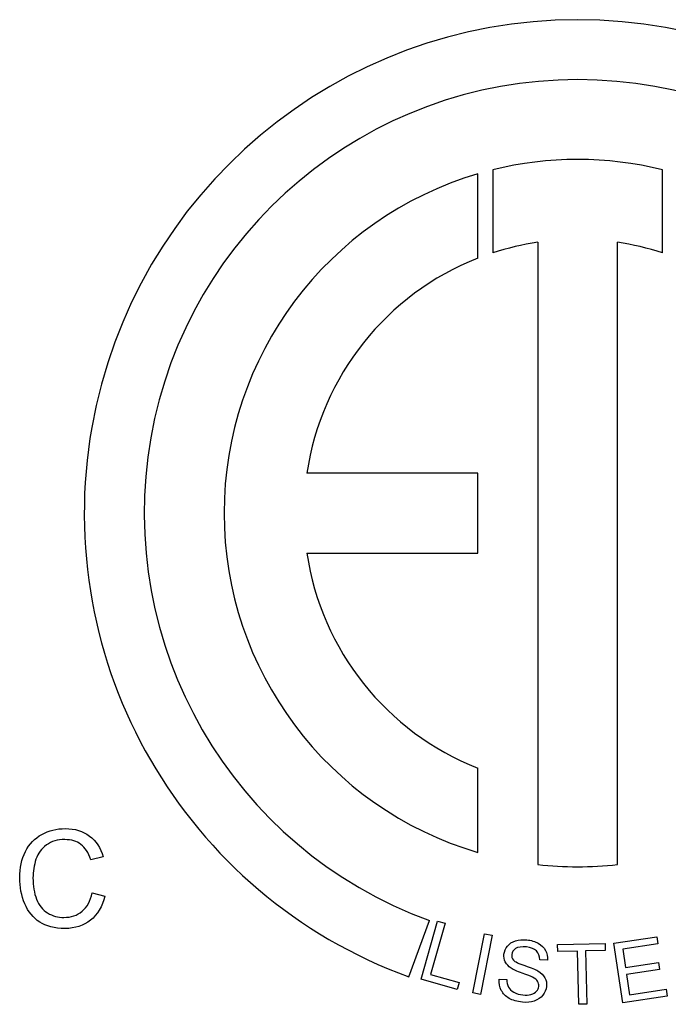
# Model space of a CAD drawing. Units: inches. Extents: x -19 to 0.2, y -0.1 to 39.
# Drawn here: x -1 to -0.8, y 21.3 to 21.7 of the extents above; entities that cross this region are included whole.
import ezdxf

# ---------------------------------------------------------------- set-up
doc = ezdxf.new("R2010")
doc.units = ezdxf.units.IN
doc.header["$MEASUREMENT"] = 0
doc.layers.add('Default', color=7, linetype='Continuous')

# ---------------------------------------------------------------- blocks, each defined once
blk = doc.blocks.new('LZSTLDDWSLK_RIGHT')
at = {"layer": 'Default', "color": 7, "linetype": 'Continuous'}
for p, q in [((-0.8325372133777407, 21.55966049861857), (-0.8325372133777478, 21.59345180560883)), ((-0.8265372133777404, 21.59507585173155), (-0.8265372133777547, 21.56181232430653)), ((-0.758537213378105, 21.56181232430654), (-0.7585372133781121, 21.59507585173158)), ((-0.8085372133776083, 21.56604325465463), (-0.8085372133777682, 21.31682605166276)), ((-0.7765372133777646, 21.31682605166275), (-0.776537213377928, 21.5660432546546)), ((-0.8325372133777655, 21.47356820353318), (-0.9010122644993714, 21.47356820353318)), ((-0.8325372133777655, 21.44156820353318), (-0.8325372133777655, 21.47356820353318)), ((-0.9010122644994141, 21.44156820353318), (-0.8325372133777655, 21.44156820353318)), ((-0.8325372133777762, 21.32168460145727), (-0.8325372133777798, 21.35547590844753)), ((-0.9825716453434197, 21.3199385662523), (-0.9876326601154162, 21.31875680645782)), ((-0.9870417802181777, 21.3054491635548), (-0.9819293845855519, 21.30416464203907)), ((-0.8601370489950995, 21.2718391816158), (-0.8519285655552267, 21.29439180451481)), ((-0.855282863043179, 21.2709243992293), (-0.8486811377651975, 21.29417020309154)), ((-0.8456074401116531, 21.29329728393519), (-0.8514283633301787, 21.27280081767261)), ((-0.848681137765201, 21.29417020309155), (-0.8456074401116567, 21.29329728393519)), ((-0.8345920878890887, 21.26538951262163), (-0.8299089956585455, 21.28909644875871)), ((-0.8267743243686567, 21.28847722260995), (-0.8314574165991999, 21.26477028647287)), ((-0.8299089956585419, 21.28909644875871), (-0.8267743243686532, 21.28847722260995)), ((-0.8005923858419983, 21.28481912384897), (-0.7815222061982574, 21.28525430930604)), ((-0.8005271812869843, 21.28196180737035), (-0.8005923858419983, 21.28481912384896)), ((-0.7815222061982574, 21.28525430930603), (-0.7814570016432434, 21.28239699282742)), ((-0.7780200652685956, 21.28530516306936), (-0.7607892427542957, 21.28787445334932)), ((-0.7744562110092872, 21.26140434474307), (-0.7780200652685885, 21.28530516306936)), ((-0.7603677370678135, 21.28504764560043), (-0.774438252042625, 21.28294958920592)), ((-0.7607892427542957, 21.28787445334932), (-0.7603677370678135, 21.28504764560043)), ((-0.7925973254418572, 21.28214276832641), (-0.8005271812869807, 21.28196180737036)), ((-0.7921112218210418, 21.26084131345499), (-0.7925973254418572, 21.28214276832641)), ((-0.7814570016432398, 21.28239699282743), (-0.7894029098281337, 21.28221566555365)), ((-0.7894029098281337, 21.28221566555365), (-0.7889168062073182, 21.26091421068223)), ((-0.7744382520426214, 21.28294958920592), (-0.7733489676842957, 21.27564435569755)), ((-0.8046687444771479, 21.27854228370949), (-0.8077264819526313, 21.27863048035735)), ((-0.7733489676842957, 21.27564435569755), (-0.7601677854844162, 21.27760980356149)), ((-0.7601677854844162, 21.27760980356149), (-0.759746279797934, 21.2747829958126)), ((-0.8514283633301822, 21.27280081767261), (-0.8400294242934159, 21.26956355969576)), ((-0.7597462797979375, 21.2747829958126), (-0.772927461997817, 21.27281754794867)), ((-0.7729274619978135, 21.27281754794867), (-0.7717174091562846, 21.26470238637741)), ((-0.8408102263528718, 21.26681422209611), (-0.8552828630431826, 21.2709243992293)), ((-0.8400294242934123, 21.26956355969576), (-0.8408102263528683, 21.26681422209611)), ((-0.8239864787426932, 21.27087476276796), (-0.8209733763434244, 21.27082343430938)), ((-0.8314574165991999, 21.26477028647287), (-0.8345920878890887, 21.26538951262163)), ((-0.7717174091562882, 21.26470238637741), (-0.7570910611971478, 21.26688332310354)), ((-0.7570910611971406, 21.26688332310354), (-0.7566695555106584, 21.26405651535465)), ((-0.7889168062073182, 21.26091421068223), (-0.7921112218210418, 21.26084131345499)), ((-0.756669555510662, 21.26405651535465), (-0.7744562110092943, 21.26140434474307))]:
    blk.add_line(p, q, dxfattribs=at)
for radius, start, end in [(0.1976486968280178, 290.0000000000003, 249.9999999999997), (0.1736486968278587, 289.9999999999997, 250.0000000000002), (0.1416486968280214, 76.11166263153798, 103.8883373685268), (0.141648696828042, 106.4028253006493, 253.5971746993389), (0.1096486968268719, 98.39059080598184, 108.0641243262423), (0.1096486968268291, 71.93587567384469, 81.60940919393431), (0.1096486968268309, 111.3953620947327, 171.6094091938196), (0.1096486968268318, 188.3905908060302, 248.6046379052442), (0.1416486968280159, 263.5142843207262, 276.4857156793387)]:
    blk.add_arc((-0.7925372133778481, 21.45756820353304), radius, start, end, dxfattribs=at)
for points, knots in [([(-0.9819293845855555, 21.30416464203907), (-0.9829826922284575, 21.29995141146745), (-0.9849094745020608, 21.29674010767812), (-0.9877097314063619, 21.29453073067105), (-0.99049415451897, 21.29233384638037), (-0.9938754346818932, 21.29121666516045), (-1.002070681952286, 21.29121666516045), (-1.00546181875383, 21.29206444936084), (-1.008056552215614, 21.29376001776161), (-1.010669288568078, 21.29546735042758), (-1.012655139241947, 21.29792186747259), (-1.015378324855305, 21.30434447505127), (-1.016071966473799, 21.30781268314376), (-1.016071966473799, 21.31551981223817), (-1.01530125356436, 21.31903940119128), (-1.013759827745478, 21.3220451815381), (-1.012228833230942, 21.32503062084145), (-1.010034715349846, 21.32731171975262), (-1.007208768015229, 21.32887883600182), (-1.004374068299633, 21.3304508058441), (-1.001248588182214, 21.33121666516045), (-0.9939781964031553, 21.33121666516045), (-0.9907155117531836, 21.33021473837818), (-0.9880950878610832, 21.32823657524395), (-0.9854706530342341, 21.32625538424721), (-0.9836249529863252, 21.32350953606604), (-0.9825716453434197, 21.3199385662523)], [0, 0, 0, 0, 0.1100096436362385, 0.1100096436362385, 0.1100096436362385, 0.2119156675703312, 0.2119156675703312, 0.3170671062793948, 0.3170671062793948, 0.3170671062793948, 0.4142065548215077, 0.4142065548215077, 0.5113460033636209, 0.5113460033636209, 0.6165804059509095, 0.6165804059509095, 0.6165804059509095, 0.7089429368018744, 0.7089429368018744, 0.7089429368018744, 0.7999026617170893, 0.7999026617170893, 0.9024888176365047, 0.9024888176365047, 0.9024888176365047, 1, 1, 1, 1]), ([(-0.9819293845855555, 21.30416464203907), (-0.9829826922284575, 21.29995141146745), (-0.9849094745020608, 21.29674010767812), (-0.9877097314063619, 21.29453073067105), (-0.99049415451897, 21.29233384638037), (-0.9938754346818932, 21.29121666516045), (-1.002070681952286, 21.29121666516045), (-1.00546181875383, 21.29206444936084), (-1.008056552215614, 21.29376001776161), (-1.010669288568078, 21.29546735042758), (-1.012655139241947, 21.29792186747259), (-1.015378324855305, 21.30434447505127), (-1.016071966473799, 21.30781268314376), (-1.016071966473799, 21.31551981223817), (-1.01530125356436, 21.31903940119128), (-1.013759827745478, 21.3220451815381), (-1.012228833230942, 21.32503062084145), (-1.010034715349846, 21.32731171975262), (-1.007208768015229, 21.32887883600182), (-1.004374068299633, 21.3304508058441), (-1.001248588182214, 21.33121666516045), (-0.9939781964031553, 21.33121666516045), (-0.9907155117531836, 21.33021473837818), (-0.9880950878610832, 21.32823657524395), (-0.9854706530342341, 21.32625538424721), (-0.9836249529863252, 21.32350953606604), (-0.9825716453434197, 21.3199385662523)], [0, 0, 0, 0, 0.1100096436362385, 0.1100096436362385, 0.1100096436362385, 0.2119156675703312, 0.2119156675703312, 0.3170671062793948, 0.3170671062793948, 0.3170671062793948, 0.4142065548215077, 0.4142065548215077, 0.5113460033636209, 0.5113460033636209, 0.6165804059509095, 0.6165804059509095, 0.6165804059509095, 0.7089429368018744, 0.7089429368018744, 0.7089429368018744, 0.7999026617170893, 0.7999026617170893, 0.9024888176365047, 0.9024888176365047, 0.9024888176365047, 1, 1, 1, 1]), ([(-0.9876326601154233, 21.31875680645782), (-0.9885318251764339, 21.32155706336212), (-0.989816346692173, 21.3236122977873), (-0.9915376055232556, 21.32489681930304), (-0.9932300494619071, 21.3261598371677), (-0.9953654796401494, 21.32679791114633), (-0.9979345226716205, 21.32682360157664), (-1.000888369868786, 21.32685314004861), (-1.003380893898335, 21.32610426952783), (-1.005359057032571, 21.3246656054302), (-1.007324999854006, 21.3232358288328), (-1.008750193834111, 21.32135153991961), (-1.009546597173866, 21.31893663947002), (-1.01033787921012, 21.31653726813428), (-1.010754047398656, 21.31408114814054), (-1.010754047398656, 21.3082494204591), (-1.010291619652989, 21.30537209226386), (-1.009315383301033, 21.30293150138396), (-1.008333831687633, 21.30047762235045), (-1.006900482851449, 21.2986411995214), (-1.004870938856591, 21.29743374929661), (-1.002860369296709, 21.29623758765972), (-1.000683398715289, 21.29560972874427), (-0.9983198791263383, 21.29563541917458), (-0.9954688574461485, 21.29566640854067), (-0.9930276504815083, 21.29643182251434), (-0.9910494873472757, 21.2981017004848), (-0.9890839872624575, 21.29976088886808), (-0.9877354218366818, 21.30218647890483), (-0.9870417802181777, 21.3054491635548)], [0, 0, 0, 0, 0.09724811388916703, 0.09724811388916703, 0.09724811388916703, 0.1866279577302412, 0.1866279577302412, 0.1866279577302412, 0.2901069149936076, 0.2901069149936076, 0.2901069149936076, 0.3850307460056777, 0.3850307460056777, 0.3850307460056777, 0.4785677841839373, 0.4785677841839373, 0.5995045608184553, 0.5995045608184553, 0.5995045608184553, 0.6942403344459152, 0.6942403344459152, 0.6942403344459152, 0.7847492058828738, 0.7847492058828738, 0.7847492058828738, 0.8878475135185231, 0.8878475135185231, 0.8878475135185231, 1, 1, 1, 1]), ([(-0.9876326601154233, 21.31875680645782), (-0.9885318251764339, 21.32155706336212), (-0.989816346692173, 21.3236122977873), (-0.9915376055232556, 21.32489681930304), (-0.9932300494619071, 21.3261598371677), (-0.9953654796401494, 21.32679791114633), (-0.9979345226716205, 21.32682360157664), (-1.000888369868786, 21.32685314004861), (-1.003380893898335, 21.32610426952783), (-1.005359057032571, 21.3246656054302), (-1.007324999854006, 21.3232358288328), (-1.008750193834111, 21.32135153991961), (-1.009546597173866, 21.31893663947002), (-1.01033787921012, 21.31653726813428), (-1.010754047398656, 21.31408114814054), (-1.010754047398656, 21.3082494204591), (-1.010291619652989, 21.30537209226386), (-1.009315383301033, 21.30293150138396), (-1.008333831687633, 21.30047762235045), (-1.006900482851449, 21.2986411995214), (-1.004870938856591, 21.29743374929661), (-1.002860369296709, 21.29623758765972), (-1.000683398715289, 21.29560972874427), (-0.9983198791263383, 21.29563541917458), (-0.9954688574461485, 21.29566640854067), (-0.9930276504815083, 21.29643182251434), (-0.9910494873472757, 21.2981017004848), (-0.9890839872624575, 21.29976088886808), (-0.9877354218366818, 21.30218647890483), (-0.9870417802181777, 21.3054491635548)], [0, 0, 0, 0, 0.09724811388916703, 0.09724811388916703, 0.09724811388916703, 0.1866279577302412, 0.1866279577302412, 0.1866279577302412, 0.2901069149936076, 0.2901069149936076, 0.2901069149936076, 0.3850307460056777, 0.3850307460056777, 0.3850307460056777, 0.4785677841839373, 0.4785677841839373, 0.5995045608184553, 0.5995045608184553, 0.5995045608184553, 0.6942403344459152, 0.6942403344459152, 0.6942403344459152, 0.7847492058828738, 0.7847492058828738, 0.7847492058828738, 0.8878475135185231, 0.8878475135185231, 0.8878475135185231, 1, 1, 1, 1]), ([(-0.8209733763434279, 21.27082343430939), (-0.8209527076271961, 21.26961073198034), (-0.820719035319712, 21.26858597795198), (-0.8198543461671441, 21.266947593577), (-0.8191037554158598, 21.26624097220278), (-0.8170299712885694, 21.26505943551636), (-0.8158406831412108, 21.26469512477198), (-0.8144813853699482, 21.26457160294888), (-0.8132663695514282, 21.26446119228524), (-0.8121952479245564, 21.26451426223309), (-0.8112327425126011, 21.2647704714074), (-0.8102647342110778, 21.26502814539507), (-0.8095309070697745, 21.26546723070236), (-0.809019675746601, 21.26604420447541), (-0.8085022342381585, 21.2666281870405), (-0.808198290271946, 21.26728337616219), (-0.8080440260376385, 21.26878478470648), (-0.8082003546122536, 21.26946262991495), (-0.8085581990159838, 21.27006433384199), (-0.8089209376619593, 21.27067426728093), (-0.8096015419942759, 21.27122070171698), (-0.8105684185545599, 21.27170742992788), (-0.8111810928105854, 21.27201585176448), (-0.8125632178401077, 21.27255803022572), (-0.8147132567696858, 21.27331159348418), (-0.8168485584334633, 21.274059991505), (-0.8183457747310534, 21.2747178485657), (-0.8191750251875121, 21.27528728249352), (-0.8202461843758471, 21.27602283154169), (-0.8210496983885598, 21.27683574644292), (-0.8219839643870515, 21.2787395363723), (-0.8221680782916891, 21.27977533950536), (-0.8219301175047313, 21.28209134204709), (-0.8214622052854779, 21.2831892802757), (-0.8198719498201825, 21.28515650584694), (-0.8187979625255508, 21.28586935109409), (-0.8160349435225172, 21.28668305235066), (-0.8145519123124316, 21.28682121520677), (-0.8111497844407864, 21.28647165901628), (-0.8096140261309692, 21.28602332658266), (-0.8083314218194246, 21.28531046590951), (-0.8070359177518647, 21.28459043566063), (-0.8060656433796893, 21.28364111208162), (-0.8054457891601601, 21.28244755088079), (-0.8048299989791232, 21.28126181519523), (-0.8045722441900658, 21.27995278099248), (-0.8046687444771479, 21.27854228370949)], [0, 0, 0, 0, 0.0523714508629125, 0.0523714508629125, 0.104742901725825, 0.104742901725825, 0.157114352588737, 0.157114352588737, 0.157114352588737, 0.2082924560916606, 0.2082924560916606, 0.2082924560916606, 0.248819982774324, 0.248819982774324, 0.248819982774324, 0.282723455285035, 0.282723455285035, 0.3166269277957456, 0.3166269277957456, 0.3166269277957456, 0.357769337733687, 0.357769337733687, 0.357769337733687, 0.4273265710670759, 0.4273265710670759, 0.4273265710670759, 0.5038379437712582, 0.5038379437712582, 0.5038379437712582, 0.5603123372293487, 0.5603123372293487, 0.6167867306874394, 0.6167867306874394, 0.6789904104383803, 0.6789904104383803, 0.7411940901893204, 0.7411940901893204, 0.80339776994026, 0.80339776994026, 0.8723761078818959, 0.8723761078818959, 0.8723761078818959, 0.9369063023145543, 0.9369063023145543, 0.9369063023145543, 1, 1, 1, 1]), ([(-0.8209733763434279, 21.27082343430939), (-0.8209527076271961, 21.26961073198034), (-0.820719035319712, 21.26858597795198), (-0.8198543461671441, 21.266947593577), (-0.8191037554158598, 21.26624097220278), (-0.8170299712885694, 21.26505943551636), (-0.8158406831412108, 21.26469512477198), (-0.8144813853699482, 21.26457160294888), (-0.8132663695514282, 21.26446119228524), (-0.8121952479245564, 21.26451426223309), (-0.8112327425126011, 21.2647704714074), (-0.8102647342110778, 21.26502814539507), (-0.8095309070697745, 21.26546723070236), (-0.809019675746601, 21.26604420447541), (-0.8085022342381585, 21.2666281870405), (-0.808198290271946, 21.26728337616219), (-0.8080440260376385, 21.26878478470648), (-0.8082003546122536, 21.26946262991495), (-0.8085581990159838, 21.27006433384199), (-0.8089209376619593, 21.27067426728093), (-0.8096015419942759, 21.27122070171698), (-0.8105684185545599, 21.27170742992788), (-0.8111810928105854, 21.27201585176448), (-0.8125632178401077, 21.27255803022572), (-0.8147132567696858, 21.27331159348418), (-0.8168485584334633, 21.274059991505), (-0.8183457747310534, 21.2747178485657), (-0.8191750251875121, 21.27528728249352), (-0.8202461843758471, 21.27602283154169), (-0.8210496983885598, 21.27683574644292), (-0.8219839643870515, 21.2787395363723), (-0.8221680782916891, 21.27977533950536), (-0.8219301175047313, 21.28209134204709), (-0.8214622052854779, 21.2831892802757), (-0.8198719498201825, 21.28515650584694), (-0.8187979625255508, 21.28586935109409), (-0.8160349435225172, 21.28668305235066), (-0.8145519123124316, 21.28682121520677), (-0.8111497844407864, 21.28647165901628), (-0.8096140261309692, 21.28602332658266), (-0.8083314218194246, 21.28531046590951), (-0.8070359177518647, 21.28459043566063), (-0.8060656433796893, 21.28364111208162), (-0.8054457891601601, 21.28244755088079), (-0.8048299989791232, 21.28126181519523), (-0.8045722441900658, 21.27995278099248), (-0.8046687444771479, 21.27854228370949)], [0, 0, 0, 0, 0.0523714508629125, 0.0523714508629125, 0.104742901725825, 0.104742901725825, 0.157114352588737, 0.157114352588737, 0.157114352588737, 0.2082924560916606, 0.2082924560916606, 0.2082924560916606, 0.248819982774324, 0.248819982774324, 0.248819982774324, 0.282723455285035, 0.282723455285035, 0.3166269277957456, 0.3166269277957456, 0.3166269277957456, 0.357769337733687, 0.357769337733687, 0.357769337733687, 0.4273265710670759, 0.4273265710670759, 0.4273265710670759, 0.5038379437712582, 0.5038379437712582, 0.5038379437712582, 0.5603123372293487, 0.5603123372293487, 0.6167867306874394, 0.6167867306874394, 0.6789904104383803, 0.6789904104383803, 0.7411940901893204, 0.7411940901893204, 0.80339776994026, 0.80339776994026, 0.8723761078818959, 0.8723761078818959, 0.8723761078818959, 0.9369063023145543, 0.9369063023145543, 0.9369063023145543, 1, 1, 1, 1]), ([(-0.8077264819526349, 21.27863048035735), (-0.8077319420315519, 21.2801482999904), (-0.808158485966338, 21.28133814031604), (-0.8098856864103112, 21.2830651445703), (-0.8112518737536547, 21.28359290050308), (-0.8130870622468365, 21.2837976004551), (-0.8150017579989495, 21.28401116877794), (-0.8164311010346843, 21.28376994407194), (-0.8183324860611805, 21.28254489209189), (-0.8188666929086104, 21.28174430428033), (-0.8190570615381816, 21.27989150224695), (-0.8188098217022599, 21.27915589309125), (-0.818244335691336, 21.27853285474883), (-0.8176868809821016, 21.27791866509371), (-0.8161566588990325, 21.27717233910012), (-0.8136441773756751, 21.27633311304355), (-0.8111283725861611, 21.27549277694039), (-0.8094129125684404, 21.27478463366815), (-0.8084988766287395, 21.27425491148992), (-0.807168678795513, 21.27348400603302), (-0.806238021515636, 21.27253764036805), (-0.8056672870415156, 21.27149439548462), (-0.8050945755473364, 21.27044753680852), (-0.80489526377999, 21.26926831336847), (-0.8051594823089587, 21.2666967519256), (-0.8056499313950418, 21.26553656508057), (-0.8065011819660306, 21.26447801346496), (-0.8073469613163624, 21.26342626545064), (-0.8084809015611256, 21.26264765020355), (-0.8099025614696664, 21.26216421963641), (-0.8113380381049602, 21.26167609073881), (-0.8129063693939749, 21.26152052800375), (-0.8167876702052794, 21.26191931746052), (-0.8185597327671807, 21.26242421138991), (-0.8199635520938031, 21.26321409065935), (-0.8213617918523575, 21.26400083050403), (-0.8224205610519704, 21.26506450321585), (-0.8231198387706797, 21.26642763538316), (-0.8238129716939717, 21.26777878923617), (-0.8241043134451616, 21.2692566238778), (-0.8239864787426932, 21.27087476276796)], [0, 0, 0, 0, 0.06518587096429035, 0.06518587096429035, 0.1303717419285798, 0.1303717419285798, 0.1303717419285798, 0.1837802186517723, 0.1837802186517723, 0.2371886953749657, 0.2371886953749657, 0.2837057557467796, 0.2837057557467796, 0.2837057557467796, 0.3638770749155354, 0.3638770749155354, 0.3638770749155354, 0.4506234200637699, 0.4506234200637699, 0.4506234200637699, 0.5131373607883267, 0.5131373607883267, 0.5131373607883267, 0.5719095657527941, 0.5719095657527941, 0.6299561879399231, 0.6299561879399231, 0.6299561879399231, 0.6950671627981261, 0.6950671627981261, 0.6950671627981261, 0.766363597742846, 0.766363597742846, 0.8569833655230519, 0.8569833655230519, 0.8569833655230519, 0.9283496454610329, 0.9283496454610329, 0.9283496454610329, 1, 1, 1, 1]), ([(-0.8077264819526349, 21.27863048035735), (-0.8077319420315519, 21.2801482999904), (-0.808158485966338, 21.28133814031604), (-0.8098856864103112, 21.2830651445703), (-0.8112518737536547, 21.28359290050308), (-0.8130870622468365, 21.2837976004551), (-0.8150017579989495, 21.28401116877794), (-0.8164311010346843, 21.28376994407194), (-0.8183324860611805, 21.28254489209189), (-0.8188666929086104, 21.28174430428033), (-0.8190570615381816, 21.27989150224695), (-0.8188098217022599, 21.27915589309125), (-0.818244335691336, 21.27853285474883), (-0.8176868809821016, 21.27791866509371), (-0.8161566588990325, 21.27717233910012), (-0.8136441773756751, 21.27633311304355), (-0.8111283725861611, 21.27549277694039), (-0.8094129125684404, 21.27478463366815), (-0.8084988766287395, 21.27425491148992), (-0.807168678795513, 21.27348400603302), (-0.806238021515636, 21.27253764036805), (-0.8056672870415156, 21.27149439548462), (-0.8050945755473364, 21.27044753680852), (-0.80489526377999, 21.26926831336847), (-0.8051594823089587, 21.2666967519256), (-0.8056499313950418, 21.26553656508057), (-0.8065011819660306, 21.26447801346496), (-0.8073469613163624, 21.26342626545064), (-0.8084809015611256, 21.26264765020355), (-0.8099025614696664, 21.26216421963641), (-0.8113380381049602, 21.26167609073881), (-0.8129063693939749, 21.26152052800375), (-0.8167876702052794, 21.26191931746052), (-0.8185597327671807, 21.26242421138991), (-0.8199635520938031, 21.26321409065935), (-0.8213617918523575, 21.26400083050403), (-0.8224205610519704, 21.26506450321585), (-0.8231198387706797, 21.26642763538316), (-0.8238129716939717, 21.26777878923617), (-0.8241043134451616, 21.2692566238778), (-0.8239864787426932, 21.27087476276796)], [0, 0, 0, 0, 0.06518587096429035, 0.06518587096429035, 0.1303717419285798, 0.1303717419285798, 0.1303717419285798, 0.1837802186517723, 0.1837802186517723, 0.2371886953749657, 0.2371886953749657, 0.2837057557467796, 0.2837057557467796, 0.2837057557467796, 0.3638770749155354, 0.3638770749155354, 0.3638770749155354, 0.4506234200637699, 0.4506234200637699, 0.4506234200637699, 0.5131373607883267, 0.5131373607883267, 0.5131373607883267, 0.5719095657527941, 0.5719095657527941, 0.6299561879399231, 0.6299561879399231, 0.6299561879399231, 0.6950671627981261, 0.6950671627981261, 0.6950671627981261, 0.766363597742846, 0.766363597742846, 0.8569833655230519, 0.8569833655230519, 0.8569833655230519, 0.9283496454610329, 0.9283496454610329, 0.9283496454610329, 1, 1, 1, 1])]:
    blk.add_open_spline(points, degree=3, knots=knots, dxfattribs=at)

msp = doc.modelspace()

# ---------------------------------------------------------------- block references
msp.add_blockref('LZSTLDDWSLK_RIGHT', (-3.552713678800501e-15, -3.552713678800501e-15))

doc.saveas('drawing.dxf')
